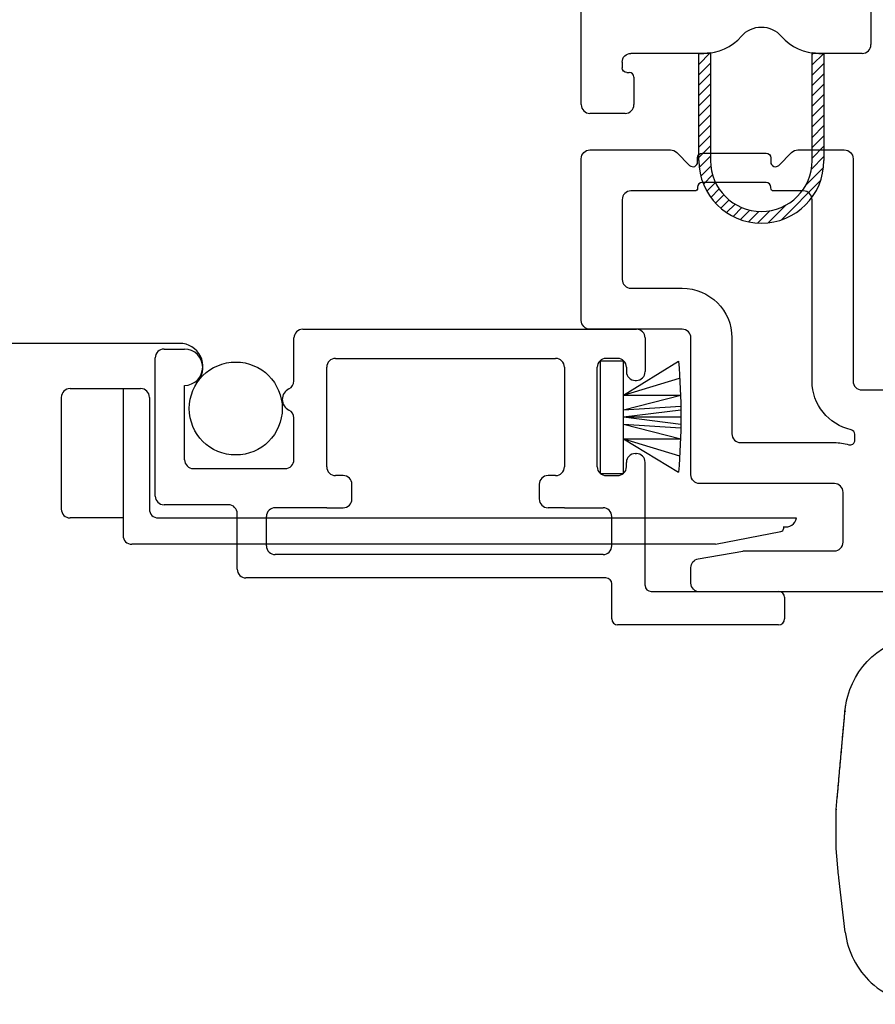
# Model space of a CAD drawing. Units: inches. Extents: x 819.2 to 852.2, y -19.1 to 54.
# Drawn here: x 823.4 to 824.9, y 23.5 to 25.2 of the extents above; entities that cross this region are included whole.
import ezdxf

# ---------------------------------------------------------------- set-up
doc = ezdxf.new("R2010")
doc.units = ezdxf.units.IN
doc.header["$MEASUREMENT"] = 0
for name, color, linetype in [('Frame', 7, 'Continuous'), ('Hardware', 7, 'Continuous'), ('Sash', 7, 'Continuous'), ('Screen', 7, 'Continuous')]:
    doc.layers.add(name, color=color, linetype=linetype)

# ---------------------------------------------------------------- blocks, each defined once
blk = doc.blocks.new('Sash Casement Fixed Lite')
at = {"layer": 'Sash', "color": 7, "linetype": 'Continuous', "lineweight": -3}
for p, q in [((73.7393, 20.2238), (73.7197, 20.2041)), ((73.7209, 20.223), (73.7197, 20.2218)), ((73.9158, 20.2235), (73.9134, 20.2211)), ((73.933, 20.223), (73.9134, 20.2034)), ((73.7397, 20.2064), (73.7197, 20.1864)), ((73.9334, 20.2057), (73.9134, 20.1857)), ((73.7397, 20.1887), (73.7197, 20.1687)), ((73.9334, 20.188), (73.9134, 20.168)), ((73.7397, 20.1711), (73.7197, 20.1511)), ((73.9334, 20.1704), (73.9134, 20.1504)), ((73.7397, 20.1534), (73.7197, 20.1334)), ((73.9334, 20.1527), (73.9134, 20.1327)), ((73.7397, 20.1357), (73.7197, 20.1157)), ((73.9334, 20.135), (73.9134, 20.115)), ((73.7397, 20.118), (73.7197, 20.098)), ((73.9334, 20.1173), (73.9134, 20.0973)), ((73.7397, 20.1003), (73.7197, 20.0803)), ((73.9334, 20.0996), (73.9134, 20.0796)), ((73.7397, 20.0827), (73.7197, 20.0627)), ((73.9334, 20.082), (73.9134, 20.062)), ((73.7397, 20.065), (73.7197, 20.045)), ((73.9334, 20.0643), (73.9134, 20.0443)), ((73.7397, 20.0473), (73.7203, 20.028)), ((73.9334, 20.0466), (73.9122, 20.0254)), ((73.7402, 20.0302), (73.7231, 20.0131)), ((73.7432, 20.0155), (73.7275, 19.9998)), ((73.9328, 20.0283), (73.9028, 19.9984)), ((73.748, 20.0027), (73.7332, 19.9878)), ((73.9278, 20.0056), (73.8608, 19.9387)), ((73.7544, 19.9914), (73.7401, 19.977)), ((73.7622, 19.9815), (73.7481, 19.9673)), ((73.7713, 19.9729), (73.7571, 19.9587)), ((73.7816, 19.9655), (73.7671, 19.951)), ((73.7934, 19.9596), (73.7783, 19.9445)), ((73.8067, 19.9553), (73.7907, 19.9392)), ((73.8222, 19.9531), (73.8044, 19.9353)), ((73.841, 19.9542), (73.82, 19.9332)), ((73.8681, 19.9636), (73.8381, 19.9336))]:
    blk.add_line(p, q, dxfattribs=at)
for points in [[(73.5187, 20.1355), (73.5187, 21.413)], [(74.0137, 20.423), (74.0137, 20.238)], [(73.7282, 20.223), (73.6037, 20.223)], [(73.7197, 20.0399), (73.7197, 20.223), (73.7282, 20.223)], [(73.7397, 20.2238), (73.7397, 20.0399)], [(73.9134, 20.0399), (73.9134, 20.2238)], [(73.9249, 20.223), (73.9334, 20.223), (73.9334, 20.0399)], [(73.9987, 20.223), (73.9249, 20.223)], [(73.5887, 20.208), (73.5887, 20.1985)], [(73.5967, 20.1905), (73.6007, 20.1905)], [(73.6087, 20.1825), (73.6087, 20.1355)], [(73.5937, 20.1205), (73.5337, 20.1205)]]:
    blk.add_lwpolyline(points, dxfattribs=at)
at = {"layer": 'Sash', "color": 7, "linetype": 'Continuous', "lineweight": -3, "extrusion": (0, 0, -1)}
for centre, radius, start, end in [((-73.8265, 20.223), 0.045, 40.8322, 139.1678), ((-73.6037, 20.208), 0.015, 0, 90), ((-73.7282, 20.308), 0.085, 262.2335, 270), ((-73.9249, 20.308), 0.085, 270, 277.7665), ((-73.5967, 20.1985), 0.008, 270, 0)]:
    blk.add_arc(centre, radius, start, end, dxfattribs=at)
at = {"layer": 'Sash', "color": 7, "linetype": 'Continuous', "lineweight": -3}
for centre, radius, start, end in [((73.7282, 20.308), 0.085, 270, 319.1678), ((73.9249, 20.308), 0.085, 220.8322, 270), ((73.9987, 20.238), 0.015, 270, 0), ((73.6007, 20.1825), 0.008, 0, 90), ((73.5337, 20.1355), 0.015, 180, 270), ((73.5937, 20.1355), 0.015, 270, 0), ((73.8265, 20.0399), 0.1069, 180, 360), ((73.8265, 20.0399), 0.0869, 180, 0)]:
    blk.add_arc(centre, radius, start, end, dxfattribs=at)
blk = doc.blocks.new('A$C4DFE08F8')
at = {"layer": 'Hardware', "color": 7, "lineweight": -3}
for p, q in [((0, 0.4186), (0.0018, 0.4388)), ((0, 0.4116), (0, 0.4185)), ((0, 0.3817), (0, 0.4116)), ((0, 0.3517), (0, 0.3817)), ((0.004, 0.3059), (0, 0.3517)), ((0.0154, 0.2091), (0.0044, 0.3017))]:
    blk.add_line(p, q, dxfattribs=at)
for points, knots in [([(0.0018, 0.4388), (0.0018, 0.4388), (0.0018, 0.4388), (0.0018, 0.4388), (0.0018, 0.4388), (0.0018, 0.4388), (0.0018, 0.4388), (0.0018, 0.4388), (0.0018, 0.4388), (0.0018, 0.4389), (0.0018, 0.4389), (0.0018, 0.4389), (0.0018, 0.4389), (0.0018, 0.439), (0.0018, 0.4391), (0.0018, 0.4391), (0.0018, 0.4392), (0.0018, 0.4393), (0.0018, 0.4395), (0.0018, 0.4396), (0.0019, 0.4398), (0.0019, 0.4401), (0.0019, 0.4405), (0.002, 0.4409), (0.002, 0.4414), (0.0021, 0.4422), (0.0021, 0.4431), (0.0022, 0.444), (0.0023, 0.4454), (0.0025, 0.4472), (0.0027, 0.4495), (0.0029, 0.4518), (0.0032, 0.4552), (0.0036, 0.4598), (0.0041, 0.4656), (0.0046, 0.4713), (0.0054, 0.48), (0.0064, 0.4917), (0.0077, 0.5061), (0.009, 0.5203), (0.0103, 0.5354), (0.0117, 0.5512), (0.0131, 0.5669), (0.0149, 0.5844), (0.0141, 0.5816), (0.0166, 0.5997), (0.0309, 0.6681), (0.0915, 0.7157), (0.1545, 0.7151)], [0, 0, 0, 0, 0.000022, 0.000033, 0.000044, 0.000066, 0.000088, 0.00011, 0.000131, 0.000186, 0.000241, 0.000295, 0.00035, 0.000487, 0.000623, 0.00076, 0.000897, 0.001238, 0.00158, 0.001921, 0.002263, 0.003117, 0.003971, 0.004824, 0.005678, 0.007813, 0.009949, 0.012084, 0.01422, 0.019564, 0.024915, 0.030275, 0.035645, 0.049132, 0.062725, 0.076444, 0.090307, 0.125732, 0.162601, 0.201397, 0.242726, 0.295255, 0.356684, 0.433435, 0.539853, 0.550712, 0.587641, 1, 1, 1, 1]), ([(0.0018, 0.4388), (0.0023, 0.4453), (0.0034, 0.4577), (0.005, 0.4759), (0.0065, 0.4929), (0.008, 0.5091), (0.0093, 0.5241), (0.0104, 0.536), (0.0111, 0.5449), (0.0116, 0.5505), (0.0121, 0.555), (0.0124, 0.5586), (0.0127, 0.562), (0.0132, 0.5671), (0.0138, 0.5743), (0.0145, 0.5819), (0.015, 0.5867), (0.0151, 0.5874), (0.0151, 0.5872)], [0, 0, 0, 0, 0.121718, 0.229639, 0.33756, 0.435354, 0.533148, 0.618781, 0.661598, 0.704414, 0.728248, 0.752081, 0.775914, 0.799747, 0.855558, 0.911369, 0.96718, 1, 1, 1, 1]), ([(0.0154, 0.2091), (0.0194, 0.1762), (0.0436, 0.1285), (0.1027, 0.0921), (0.1371, 0.0856), (0.1545, 0.0856)], [0, 0, 0, 0, 4.089866, 6.223052, 8.356238, 8.356238, 8.356238, 8.356238])]:
    blk.add_open_spline(points, degree=3, knots=knots, dxfattribs=at)
for points in [[(0.0151, 0.5872), (0.0151, 0.587), (0.0151, 0.5868), (0.015, 0.5856)], [(0.0045, 0.3015), (0.0043, 0.3031), (0.0041, 0.3047), (0.004, 0.3063)]]:
    blk.add_open_spline(points, degree=3, dxfattribs=at)
blk.add_point((0, 0.4185), dxfattribs=at)

msp = doc.modelspace()

# ---------------------------------------------------------------- linework, layer by layer
at = {"layer": 'Frame', "color": 7, "linetype": 'Continuous', "lineweight": -3, "flags": 128}
for points in [[(824.3672, 25.0036), (824.5049, 25.0036)], [(824.5155, 24.9992), (824.5374, 24.9772)], [(824.5591, 24.998), (824.6681, 24.998)], [(824.6898, 24.9772), (824.7117, 24.9992)], [(824.7223, 25.0036), (824.8017, 25.0036)], [(824.3522, 24.7124), (824.3522, 24.9886)], [(824.5511, 24.9829), (824.5511, 24.99)], [(824.6761, 24.99), (824.6761, 24.9829)], [(824.8167, 24.9886), (824.8167, 24.6087)], [(824.6681, 24.948), (824.5591, 24.948)], [(824.5461, 24.9336), (824.4372, 24.9336)], [(824.5511, 24.94), (824.5511, 24.9386)], [(824.6761, 24.9386), (824.6761, 24.94)], [(824.7317, 24.9336), (824.6811, 24.9336)], [(824.4222, 24.9186), (824.4222, 24.7824)], [(824.7467, 24.6087), (824.7467, 24.6474), (824.7467, 24.9186)], [(824.4372, 24.7674), (824.5247, 24.7674)], [(824.5247, 24.6974), (824.3672, 24.6974)], [(824.5397, 24.4487), (824.5397, 24.6824)], [(824.6097, 24.6824), (824.6097, 24.5187)], [(824.8317, 24.5937), (825.6767, 24.5937)], [(824.8197, 24.5077), (824.8197, 24.5178)], [(824.6247, 24.5037), (824.7847, 24.5037)], [(824.7847, 24.4337), (824.5547, 24.4337)], [(824.7997, 24.3337), (824.7997, 24.4187)], [(824.5521, 24.305), (824.6284, 24.3184)], [(824.631, 24.3187), (824.7847, 24.3187)], [(824.5397, 24.2637), (824.5397, 24.2902)], [(825.7317, 24.2487), (824.5547, 24.2487)]]:
    msp.add_lwpolyline(points, dxfattribs=at)
at = {"layer": 'Frame', "color": 7, "linetype": 'Continuous', "lineweight": -3, "extrusion": (0, 0, -1)}
for centre, radius, start, end in [((-824.3672, 24.9886), 0.015, 0, 90), ((-824.5049, 24.9886), 0.015, 90, 135), ((-824.5591, 24.99), 0.008, 0, 90), ((-824.6681, 24.99), 0.008, 90, 179.9979), ((-824.7223, 24.9886), 0.015, 45, 90), ((-824.8017, 24.9886), 0.015, 90, 180), ((-824.5461, 24.9386), 0.005, 180, 270), ((-824.6811, 24.9386), 0.005, 270, 0), ((-824.5247, 24.6824), 0.085, 90, 180), ((-824.3672, 24.7124), 0.015, 270, 0), ((-824.8317, 24.6087), 0.085, 282.4187, 0), ((-824.7847, 24.4187), 0.085, 90, 106.8773), ((-824.5547, 24.4487), 0.015, 270, 0), ((-824.5547, 24.2902), 0.015, 0, 80), ((-824.631, 24.3037), 0.015, 80, 90), ((-824.5547, 24.2637), 0.015, 270, 0)]:
    msp.add_arc(centre, radius, start, end, dxfattribs=at)
at = {"layer": 'Frame', "color": 7, "linetype": 'Continuous', "lineweight": -3}
for centre, radius, start, end in [((824.5431, 24.9829), 0.008, 225, 0), ((824.6841, 24.9829), 0.008, 180.0021, 315), ((824.5591, 24.94), 0.008, 90, 180), ((824.6681, 24.94), 0.008, 0, 90), ((824.4372, 24.9186), 0.015, 90, 180), ((824.7317, 24.9186), 0.015, 0, 90), ((824.4372, 24.7824), 0.015, 180, 270), ((824.5247, 24.6824), 0.015, 0, 90), ((824.8317, 24.6087), 0.015, 180, 270), ((824.8117, 24.5178), 0.008, 0, 77.5813), ((824.6247, 24.5187), 0.015, 180, 270), ((824.8117, 24.5077), 0.008, 253.1227, 0), ((824.7847, 24.4187), 0.015, 0, 90), ((824.7847, 24.3337), 0.015, 270, 0)]:
    msp.add_arc(centre, radius, start, end, dxfattribs=at)
at = {"layer": 'Screen', "color": 7, "linetype": 'Continuous', "lineweight": -3}
for p, q in [((823.8765, 24.6974), (824.4465, 24.6974)), ((823.6661, 24.6731), (820.6113, 24.6731)), ((823.8615, 24.609), (823.8615, 24.6824)), ((824.4615, 24.6824), (824.4615, 24.6249)), ((823.6395, 24.6634), (823.6745, 24.6634)), ((823.6245, 24.4124), (823.6245, 24.6484)), ((823.9325, 24.6474), (824.3085, 24.6474)), ((824.4244, 24.6429), (824.3844, 24.6429)), ((824.3844, 24.6429), (824.3844, 24.4509)), ((824.4145, 24.6474), (824.3945, 24.6474)), ((824.4244, 24.4509), (824.4244, 24.6429)), ((824.4244, 24.5849), (824.5184, 24.6429)), ((823.9175, 24.4624), (823.9175, 24.6324)), ((824.3235, 24.6324), (824.3235, 24.4624)), ((824.3795, 24.4624), (824.3795, 24.6324)), ((824.4295, 24.6324), (824.4295, 24.6249)), ((824.4244, 24.5849), (824.5204, 24.6139)), ((824.4445, 24.6099), (824.4465, 24.6099)), ((823.479, 24.5959), (823.5995, 24.5959)), ((823.5695, 24.5959), (823.5695, 24.3449)), ((823.6745, 24.4744), (823.6745, 24.6014)), ((823.464, 24.5809), (823.464, 24.3899)), ((823.6145, 24.5809), (823.6145, 24.3899)), ((824.4244, 24.5599), (824.5224, 24.5849)), ((824.4244, 24.5849), (824.5224, 24.5849)), ((824.4244, 24.5599), (824.5224, 24.5659)), ((824.4244, 24.5479), (824.5224, 24.5599)), ((823.8615, 24.4744), (823.8615, 24.5458)), ((824.4244, 24.5479), (824.5224, 24.5349)), ((824.4244, 24.5479), (824.5224, 24.5479)), ((824.4244, 24.5349), (824.5224, 24.5099)), ((824.4244, 24.5349), (824.5224, 24.5289)), ((824.4244, 24.5099), (824.5204, 24.4809)), ((824.4244, 24.5099), (824.5184, 24.4529)), ((824.4244, 24.5099), (824.5224, 24.5099)), ((824.4445, 24.4849), (824.4465, 24.4849)), ((823.6895, 24.4594), (823.8465, 24.4594)), ((824.4295, 24.4624), (824.4295, 24.4699)), ((824.4615, 24.2594), (824.4615, 24.4699)), ((823.9455, 24.4474), (823.9325, 24.4474)), ((824.3085, 24.4474), (824.2955, 24.4474)), ((824.3844, 24.4509), (824.4244, 24.4509)), ((824.3945, 24.4474), (824.4145, 24.4474)), ((823.9605, 24.4074), (823.9605, 24.4324)), ((824.2805, 24.4324), (824.2805, 24.4074)), ((823.7495, 24.3974), (823.6395, 24.3974)), ((823.9175, 24.3924), (823.8295, 24.3924)), ((823.9175, 24.3924), (823.9455, 24.3924)), ((824.3235, 24.3924), (824.2955, 24.3924)), ((824.3235, 24.3924), (824.3895, 24.3924)), ((823.5695, 24.3749), (823.479, 24.3749)), ((823.6295, 24.3749), (824.7201, 24.3749)), ((823.7645, 24.2874), (823.7645, 24.3824)), ((823.8145, 24.3274), (823.8145, 24.3774)), ((824.4045, 24.3274), (824.4045, 24.3774)), ((824.6976, 24.3599), (824.6976, 24.3566)), ((824.5819, 24.3299), (824.6934, 24.3517)), ((824.5819, 24.3299), (823.5845, 24.3299)), ((824.3895, 24.3124), (823.8295, 24.3124)), ((824.3945, 24.2724), (823.7795, 24.2724)), ((824.4045, 24.2024), (824.4045, 24.2624)), ((824.4715, 24.2494), (824.6895, 24.2494)), ((824.6995, 24.2394), (824.6995, 24.2024)), ((824.6895, 24.1924), (824.4145, 24.1924))]:
    msp.add_line(p, q, dxfattribs=at)
msp.add_circle((823.7621, 24.5619), 0.0794, dxfattribs=at)
for centre, radius, start, end in [((823.8765, 24.6824), 0.015, 90, 180), ((824.4465, 24.6824), 0.015, 0, 90), ((823.6661, 24.6331), 0.04, 323.4304, 90), ((823.6395, 24.6484), 0.015, 90, 180), ((823.6745, 24.6324), 0.031, 270, 90), ((823.9325, 24.6324), 0.015, 90, 180), ((824.3085, 24.6324), 0.015, 0, 90), ((824.3945, 24.6324), 0.015, 90, 180), ((824.4145, 24.6324), 0.015, 0, 90), ((823.4494, 24.5479), 1.0738, 354.9245, 5.0755), ((824.4445, 24.6249), 0.015, 180, 270), ((824.4465, 24.6249), 0.015, 270, 0), ((823.8465, 24.609), 0.015, 295.3769, 0), ((823.479, 24.5809), 0.015, 90, 180), ((823.5995, 24.5809), 0.015, 0, 90), ((823.8615, 24.5774), 0.02, 115.3769, 244.6231), ((823.8465, 24.5458), 0.015, 0, 64.6231), ((823.6895, 24.4744), 0.015, 180, 270), ((823.8465, 24.4744), 0.015, 270, 0), ((824.4445, 24.4699), 0.015, 90, 180), ((824.4465, 24.4699), 0.015, 0, 90), ((823.9325, 24.4624), 0.015, 180, 270), ((824.3085, 24.4624), 0.015, 270, 0), ((824.3945, 24.4624), 0.015, 180, 228.1897), ((824.4145, 24.4624), 0.015, 311.8103, 0), ((823.9455, 24.4324), 0.015, 0, 90), ((824.2955, 24.4324), 0.015, 90, 180), ((824.3945, 24.4624), 0.015, 228.1897, 270), ((824.4145, 24.4624), 0.015, 270, 311.8103), ((823.6395, 24.4124), 0.015, 180, 270), ((823.9455, 24.4074), 0.015, 270, 0), ((824.2955, 24.4074), 0.015, 180, 270), ((823.479, 24.3899), 0.015, 180, 270), ((823.6295, 24.3899), 0.015, 180, 270), ((823.7495, 24.3824), 0.015, 0, 90), ((823.8295, 24.3774), 0.015, 90, 180), ((824.3895, 24.3774), 0.015, 0, 90), ((824.7013, 24.3787), 0.0191, 258.6451, 348.6451), ((824.6926, 24.3566), 0.005, 280, 0), ((823.5845, 24.3449), 0.015, 180, 270), ((823.8295, 24.3274), 0.015, 180, 270), ((824.3895, 24.3274), 0.015, 270, 0), ((823.7795, 24.2874), 0.015, 180, 270), ((824.3945, 24.2624), 0.01, 0, 90), ((824.4715, 24.2594), 0.01, 180, 270), ((824.6895, 24.2394), 0.01, 0, 90), ((824.4145, 24.2024), 0.01, 180, 270), ((824.6895, 24.2024), 0.01, 270, 0)]:
    msp.add_arc(centre, radius, start, end, dxfattribs=at)

# ---------------------------------------------------------------- block references
msp.add_blockref('A$C4DFE08F8', (824.788, 23.4585))
at = {"layer": 'Sash', "linetype": 'Continuous'}
msp.add_blockref('Sash Casement Fixed Lite', (750.8335, 4.9455), dxfattribs=at)

doc.saveas('drawing.dxf')
